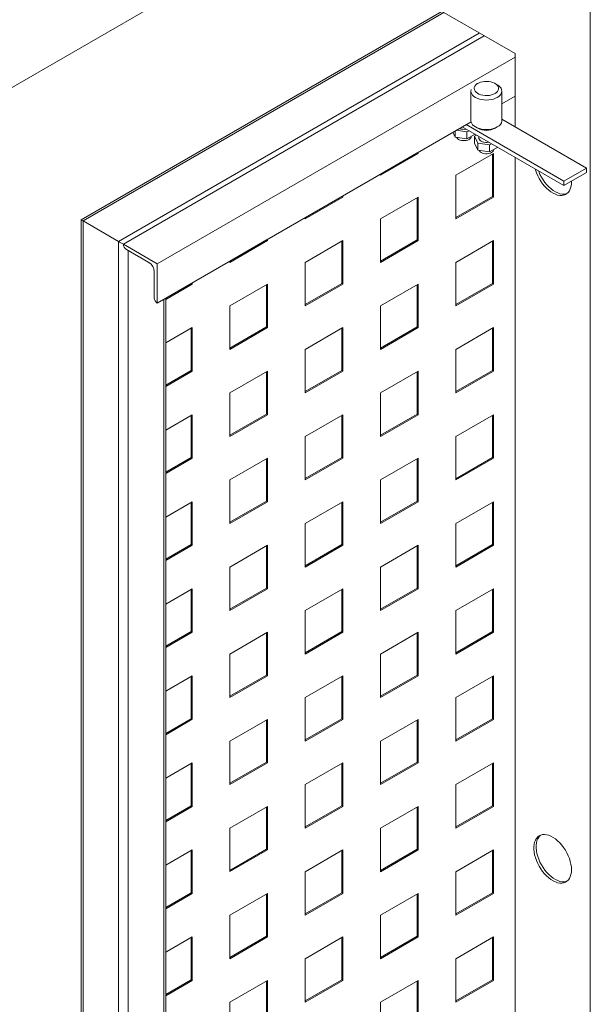
# Paper-space layout 'Sheet1' of a CAD drawing. Units: millimetres. Extents: x 5 to 415, y 5 to 292.
# Drawn here: x 320 to 328, y 116 to 129 of the extents above; entities that cross this region are included whole.
import ezdxf

# ---------------------------------------------------------------- set-up
doc = ezdxf.new("R2010")
doc.units = ezdxf.units.MM

psp = doc.layouts.new('Sheet1')

# ---------------------------------------------------------------- linework, layer by layer
at = {"color": 7, "linetype": 'Continuous', "lineweight": 15}
for p, q in [((324.93336, 130.98988), (247.35364, 86.20407)), ((326.95366, 128.71543), (324.93336, 129.88172)), ((325.97135, 129.2825), (321.13265, 126.48918)), ((327.96381, 106.94222), (327.96381, 129.29876)), ((326.53956, 128.95448), (321.70087, 126.16116)), ((326.95366, 128.6687), (322.15544, 125.89874)), ((326.95366, 127.73558), (326.95366, 128.71543)), ((326.45362, 128.31587), (326.44857, 128.31296)), ((326.7163, 128.29837), (326.68599, 128.31587)), ((326.36266, 128.21383), (326.36266, 127.81722)), ((326.77695, 127.81722), (326.77695, 128.21383)), ((326.95366, 128.14378), (326.77695, 128.04177)), ((326.36405, 127.8034), (322.15544, 125.37382)), ((327.61026, 126.94832), (326.24655, 127.73557)), ((327.61026, 127.00664), (326.29706, 127.76473)), ((326.42331, 127.73268), (326.45362, 127.71518)), ((326.68599, 127.71518), (326.7163, 127.73268)), ((326.77695, 127.83759), (327.91331, 127.18159)), ((326.15012, 127.59822), (326.12021, 127.66264)), ((326.15012, 127.6799), (326.15012, 127.59822)), ((326.30945, 127.57357), (326.15012, 127.59822)), ((326.30945, 127.66689), (326.16601, 127.68908)), ((326.33749, 127.68307), (326.30945, 127.66689)), ((326.30945, 127.66689), (326.30945, 127.57357)), ((326.41831, 127.63641), (326.30945, 127.57357)), ((326.41047, 127.60857), (326.4385, 127.62476)), ((326.45316, 127.51659), (326.41047, 127.60857)), ((326.41047, 127.60857), (326.41047, 127.51525)), ((326.4698, 127.60669), (326.4698, 127.58393)), ((326.45316, 127.42327), (326.41047, 127.51525)), ((326.6125, 127.49194), (326.45316, 127.51659)), ((326.45316, 127.51659), (326.45316, 127.42327)), ((326.64053, 127.50813), (326.6125, 127.49194)), ((326.6125, 127.49194), (326.6125, 127.39862)), ((326.72136, 127.46147), (326.6125, 127.39862)), ((325.64046, 127.38549), (325.15054, 127.10266)), ((325.65562, 127.37674), (325.15054, 127.08517)), ((325.64046, 127.38569), (325.64046, 127.38549)), ((325.65562, 127.37674), (325.64046, 127.38549)), ((325.65562, 127.39443), (325.65562, 127.37674)), ((326.16069, 127.08507), (326.66577, 127.37665)), ((326.6125, 127.39862), (326.45316, 127.42327)), ((326.65062, 127.3679), (326.65062, 126.80215)), ((326.66577, 127.37665), (326.66577, 126.7934)), ((326.95366, 107.52537), (326.95366, 127.32736)), ((325.15054, 127.08517), (325.15054, 127.10286)), ((326.16069, 126.50183), (326.16069, 127.08507)), ((327.91331, 127.18159), (327.61026, 127.00664)), ((327.91331, 127.12326), (327.61026, 126.94832)), ((327.91331, 127.12326), (327.91331, 127.18159)), ((327.61026, 126.94832), (327.61026, 127.00664)), ((327.71128, 126.99493), (327.71108, 127.00652)), ((324.63031, 126.80234), (324.14039, 126.51951)), ((324.63031, 126.80254), (324.63031, 126.80234)), ((324.64546, 126.79359), (324.63031, 126.80234)), ((324.64546, 126.81129), (324.64546, 126.79359)), ((326.65062, 126.80215), (326.16069, 126.51932)), ((326.66577, 126.7934), (326.65062, 126.80215)), ((324.64546, 126.79359), (324.14039, 126.50202)), ((325.15054, 126.50192), (325.65562, 126.7935)), ((325.64046, 126.78475), (325.64046, 126.219)), ((325.65562, 126.7935), (325.65562, 126.21025)), ((326.66577, 126.7934), (326.16069, 126.50183)), ((321.13265, 126.48918), (321.13265, 80.34003)), ((321.15943, 126.47373), (321.13265, 126.48918)), ((321.15943, 80.28085), (321.15943, 126.47373)), ((321.15943, 126.47373), (321.63622, 126.19848)), ((324.14039, 126.50202), (324.14039, 126.51971)), ((325.15054, 125.91868), (325.15054, 126.50192)), ((321.63622, 80.0056), (321.63622, 126.19848)), ((321.70087, 126.16116), (322.15544, 125.89874)), ((323.62016, 126.21919), (323.13023, 125.93636)), ((323.63531, 126.21044), (323.13023, 125.91887)), ((323.62016, 126.21939), (323.62016, 126.21919)), ((323.63531, 126.21044), (323.62016, 126.21919)), ((323.63531, 126.22814), (323.63531, 126.21044)), ((324.14039, 125.91877), (324.64546, 126.21035)), ((324.63031, 126.2016), (324.63031, 125.63585)), ((324.64546, 126.21035), (324.64546, 125.6271)), ((325.64046, 126.219), (325.15054, 125.93617)), ((325.65562, 126.21025), (325.15054, 125.91868)), ((325.65562, 126.21025), (325.64046, 126.219)), ((326.16069, 125.91859), (326.66577, 126.21016)), ((326.65062, 126.20141), (326.65062, 125.63566)), ((326.66577, 126.21016), (326.66577, 125.62692)), ((322.04432, 125.91623), (321.74127, 126.09117)), ((322.15544, 125.89874), (322.15544, 125.37382)), ((323.13023, 125.91887), (323.13023, 125.93656)), ((324.14039, 125.33553), (324.14039, 125.91877)), ((326.16069, 125.33534), (326.16069, 125.91859)), ((322.11503, 125.44381), (322.11503, 125.79376)), ((322.61001, 125.63604), (322.26909, 125.43923)), ((322.62516, 125.6273), (322.26909, 125.42174)), ((322.61001, 125.63624), (322.61001, 125.63604)), ((322.62516, 125.6273), (322.61001, 125.63604)), ((322.62516, 125.64499), (322.62516, 125.6273)), ((323.13023, 125.33563), (323.63531, 125.6272)), ((323.62016, 125.61845), (323.62016, 125.0527)), ((323.63531, 125.6272), (323.63531, 125.04396)), ((324.63031, 125.63585), (324.14039, 125.35303)), ((324.64546, 125.6271), (324.14039, 125.33553)), ((324.64546, 125.6271), (324.63031, 125.63585)), ((325.15054, 125.33544), (325.65562, 125.62701)), ((325.64046, 125.61826), (325.64046, 125.05251)), ((325.65562, 125.62701), (325.65562, 125.04377)), ((326.65062, 125.63566), (326.16069, 125.35284)), ((326.66577, 125.62692), (326.16069, 125.33534)), ((326.66577, 125.62692), (326.65062, 125.63566)), ((322.26909, 103.50943), (322.26909, 125.43943)), ((323.13023, 124.75238), (323.13023, 125.33563)), ((325.15054, 124.75219), (325.15054, 125.33544)), ((322.26909, 124.8385), (322.62516, 125.04405)), ((322.61001, 125.0353), (322.61001, 124.46956)), ((322.62516, 125.04405), (322.62516, 124.46081)), ((323.62016, 125.0527), (323.13023, 124.76988)), ((323.63531, 125.04396), (323.13023, 124.75238)), ((323.63531, 125.04396), (323.62016, 125.0527)), ((324.14039, 124.75229), (324.64546, 125.04386)), ((324.63031, 125.03511), (324.63031, 124.46937)), ((324.64546, 125.04386), (324.64546, 124.46062)), ((325.64046, 125.05251), (325.15054, 124.76969)), ((325.65562, 125.04377), (325.15054, 124.75219)), ((325.65562, 125.04377), (325.64046, 125.05251)), ((326.16069, 124.7521), (326.66577, 125.04367)), ((326.65062, 125.03492), (326.65062, 124.46918)), ((326.66577, 125.04367), (326.66577, 124.46043)), ((324.14039, 124.16904), (324.14039, 124.75229)), ((326.16069, 124.16885), (326.16069, 124.7521)), ((322.61001, 124.46956), (322.26909, 124.27275)), ((322.62516, 124.46081), (322.26909, 124.25525)), ((322.62516, 124.46081), (322.61001, 124.46956)), ((323.13023, 124.16914), (323.63531, 124.46071)), ((323.62016, 124.45197), (323.62016, 123.88622)), ((323.63531, 124.46071), (323.63531, 123.87747)), ((324.63031, 124.46937), (324.14039, 124.18654)), ((324.64546, 124.46062), (324.14039, 124.16904)), ((324.64546, 124.46062), (324.63031, 124.46937)), ((325.15054, 124.16895), (325.65562, 124.46052)), ((325.64046, 124.45178), (325.64046, 123.88603)), ((325.65562, 124.46052), (325.65562, 123.87728)), ((326.65062, 124.46918), (326.16069, 124.18635)), ((326.66577, 124.46043), (326.16069, 124.16885)), ((326.66577, 124.46043), (326.65062, 124.46918)), ((323.13023, 123.5859), (323.13023, 124.16914)), ((325.15054, 123.58571), (325.15054, 124.16895)), ((322.26909, 123.67201), (322.62516, 123.87756)), ((322.61001, 123.86882), (322.61001, 123.30307)), ((322.62516, 123.87756), (322.62516, 123.29432)), ((323.62016, 123.88622), (323.13023, 123.60339)), ((323.63531, 123.87747), (323.13023, 123.5859)), ((323.63531, 123.87747), (323.62016, 123.88622)), ((324.14039, 123.5858), (324.64546, 123.87737)), ((324.63031, 123.86863), (324.63031, 123.30288)), ((324.64546, 123.87737), (324.64546, 123.29413)), ((325.64046, 123.88603), (325.15054, 123.6032)), ((325.65562, 123.87728), (325.15054, 123.58571)), ((325.65562, 123.87728), (325.64046, 123.88603)), ((326.16069, 123.58561), (326.66577, 123.87719)), ((326.65062, 123.86844), (326.65062, 123.30269)), ((326.66577, 123.87719), (326.66577, 123.29394)), ((324.14039, 123.00256), (324.14039, 123.5858)), ((326.16069, 123.00237), (326.16069, 123.58561)), ((322.61001, 123.30307), (322.26909, 123.10626)), ((322.62516, 123.29432), (322.26909, 123.08877)), ((322.62516, 123.29432), (322.61001, 123.30307)), ((323.13023, 123.00265), (323.63531, 123.29423)), ((323.62016, 123.28548), (323.62016, 122.71973)), ((323.63531, 123.29423), (323.63531, 122.71098)), ((324.63031, 123.30288), (324.14039, 123.02005)), ((324.64546, 123.29413), (324.14039, 123.00256)), ((324.64546, 123.29413), (324.63031, 123.30288)), ((325.15054, 123.00246), (325.65562, 123.29404)), ((325.64046, 123.28529), (325.64046, 122.71954)), ((325.65562, 123.29404), (325.65562, 122.71079)), ((326.65062, 123.30269), (326.16069, 123.01986)), ((326.66577, 123.29394), (326.16069, 123.00237)), ((326.66577, 123.29394), (326.65062, 123.30269)), ((323.13023, 122.41941), (323.13023, 123.00265)), ((325.15054, 122.41922), (325.15054, 123.00246)), ((322.26909, 122.50552), (322.62516, 122.71108)), ((322.62516, 122.71108), (322.62516, 122.12783)), ((323.62016, 122.71973), (323.13023, 122.4369)), ((323.63531, 122.71098), (323.13023, 122.41941)), ((323.63531, 122.71098), (323.62016, 122.71973)), ((324.14039, 122.41931), (324.64546, 122.71089)), ((324.64546, 122.71089), (324.64546, 122.12764)), ((325.64046, 122.71954), (325.15054, 122.43671)), ((325.65562, 122.71079), (325.15054, 122.41922)), ((325.65562, 122.71079), (325.64046, 122.71954)), ((326.16069, 122.41912), (326.66577, 122.7107)), ((326.66577, 122.7107), (326.66577, 122.12745)), ((322.61001, 122.70233), (322.61001, 122.13658)), ((324.63031, 122.70214), (324.63031, 122.13639)), ((326.65062, 122.70195), (326.65062, 122.1362)), ((324.14039, 121.83607), (324.14039, 122.41931)), ((326.16069, 121.83588), (326.16069, 122.41912)), ((322.61001, 122.13658), (322.26909, 121.93977)), ((322.62516, 122.12783), (322.26909, 121.92228)), ((322.62516, 122.12783), (322.61001, 122.13658)), ((323.13023, 121.83617), (323.63531, 122.12774)), ((323.62016, 122.11899), (323.62016, 121.55324)), ((323.63531, 122.12774), (323.63531, 121.5445)), ((324.63031, 122.13639), (324.14039, 121.85356)), ((324.64546, 122.12764), (324.14039, 121.83607)), ((324.64546, 122.12764), (324.63031, 122.13639)), ((325.15054, 121.83598), (325.65562, 122.12755)), ((325.64046, 122.1188), (325.64046, 121.55305)), ((325.65562, 122.12755), (325.65562, 121.54431)), ((326.65062, 122.1362), (326.16069, 121.85338)), ((326.66577, 122.12745), (326.16069, 121.83588)), ((326.66577, 122.12745), (326.65062, 122.1362)), ((323.13023, 121.25292), (323.13023, 121.83617)), ((325.15054, 121.25273), (325.15054, 121.83598)), ((322.26909, 121.33904), (322.62516, 121.54459)), ((322.61001, 121.53584), (322.61001, 120.97009)), ((322.62516, 121.54459), (322.62516, 120.96135)), ((323.62016, 121.55324), (323.13023, 121.27042)), ((323.63531, 121.5445), (323.13023, 121.25292)), ((323.63531, 121.5445), (323.62016, 121.55324)), ((324.14039, 121.25283), (324.64546, 121.5444)), ((324.63031, 121.53565), (324.63031, 120.96991)), ((324.64546, 121.5444), (324.64546, 120.96116)), ((325.64046, 121.55305), (325.15054, 121.27023)), ((325.65562, 121.54431), (325.15054, 121.25273)), ((325.65562, 121.54431), (325.64046, 121.55305)), ((326.16069, 121.25264), (326.66577, 121.54421)), ((326.65062, 121.53546), (326.65062, 120.96972)), ((326.66577, 121.54421), (326.66577, 120.96097)), ((324.14039, 120.66958), (324.14039, 121.25283)), ((326.16069, 120.66939), (326.16069, 121.25264)), ((322.61001, 120.97009), (322.26909, 120.77329)), ((322.62516, 120.96135), (322.26909, 120.75579)), ((322.62516, 120.96135), (322.61001, 120.97009)), ((323.13023, 120.66968), (323.63531, 120.96125)), ((323.62016, 120.95251), (323.62016, 120.38676)), ((323.63531, 120.96125), (323.63531, 120.37801)), ((324.63031, 120.96991), (324.14039, 120.68708)), ((324.64546, 120.96116), (324.14039, 120.66958)), ((324.64546, 120.96116), (324.63031, 120.96991)), ((325.15054, 120.66949), (325.65562, 120.96106)), ((325.64046, 120.95232), (325.64046, 120.38657)), ((325.65562, 120.96106), (325.65562, 120.37782)), ((326.65062, 120.96972), (326.16069, 120.68689)), ((326.66577, 120.96097), (326.16069, 120.66939)), ((326.66577, 120.96097), (326.65062, 120.96972)), ((323.13023, 120.08644), (323.13023, 120.66968)), ((325.15054, 120.08625), (325.15054, 120.66949)), ((322.26909, 120.17255), (322.62516, 120.3781)), ((322.61001, 120.36936), (322.61001, 119.80361)), ((322.62516, 120.3781), (322.62516, 119.79486)), ((323.62016, 120.38676), (323.13023, 120.10393)), ((323.63531, 120.37801), (323.13023, 120.08644)), ((323.63531, 120.37801), (323.62016, 120.38676)), ((324.14039, 120.08634), (324.64546, 120.37791)), ((324.63031, 120.36917), (324.63031, 119.80342)), ((324.64546, 120.37791), (324.64546, 119.79467)), ((325.64046, 120.38657), (325.15054, 120.10374)), ((325.65562, 120.37782), (325.15054, 120.08625)), ((325.65562, 120.37782), (325.64046, 120.38657)), ((326.16069, 120.08615), (326.66577, 120.37772)), ((326.65062, 120.36898), (326.65062, 119.80323)), ((326.66577, 120.37772), (326.66577, 119.79448)), ((324.14039, 119.5031), (324.14039, 120.08634)), ((326.16069, 119.50291), (326.16069, 120.08615)), ((322.61001, 119.80361), (322.26909, 119.6068)), ((322.62516, 119.79486), (322.26909, 119.58931)), ((322.62516, 119.79486), (322.61001, 119.80361)), ((323.13023, 119.50319), (323.63531, 119.79477)), ((323.62016, 119.78602), (323.62016, 119.22027)), ((323.63531, 119.79477), (323.63531, 119.21152)), ((324.63031, 119.80342), (324.14039, 119.52059)), ((324.64546, 119.79467), (324.14039, 119.5031)), ((324.64546, 119.79467), (324.63031, 119.80342)), ((325.15054, 119.503), (325.65562, 119.79458)), ((325.64046, 119.78583), (325.64046, 119.22008)), ((325.65562, 119.79458), (325.65562, 119.21133)), ((326.65062, 119.80323), (326.16069, 119.5204)), ((326.66577, 119.79448), (326.16069, 119.50291)), ((326.66577, 119.79448), (326.65062, 119.80323)), ((323.13023, 118.91995), (323.13023, 119.50319)), ((325.15054, 118.91976), (325.15054, 119.503)), ((322.26909, 119.00606), (322.62516, 119.21162)), ((322.61001, 119.20287), (322.61001, 118.63712)), ((322.62516, 119.21162), (322.62516, 118.62837)), ((323.62016, 119.22027), (323.13023, 118.93744)), ((323.63531, 119.21152), (323.13023, 118.91995)), ((323.63531, 119.21152), (323.62016, 119.22027)), ((324.14039, 118.91985), (324.64546, 119.21143)), ((324.63031, 119.20268), (324.63031, 118.63693)), ((324.64546, 119.21143), (324.64546, 118.62818)), ((325.64046, 119.22008), (325.15054, 118.93725)), ((325.65562, 119.21133), (325.15054, 118.91976)), ((325.65562, 119.21133), (325.64046, 119.22008)), ((326.16069, 118.91966), (326.66577, 119.21124)), ((326.65062, 119.20249), (326.65062, 118.63674)), ((326.66577, 119.21124), (326.66577, 118.62799)), ((324.14039, 118.33661), (324.14039, 118.91985)), ((326.16069, 118.33642), (326.16069, 118.91966)), ((322.61001, 118.63712), (322.26909, 118.44031)), ((322.62516, 118.62837), (322.26909, 118.42282)), ((322.62516, 118.62837), (322.61001, 118.63712)), ((323.13023, 118.3367), (323.63531, 118.62828)), ((323.63531, 118.62828), (323.63531, 118.04504)), ((324.63031, 118.63693), (324.14039, 118.3541)), ((324.64546, 118.62818), (324.14039, 118.33661)), ((324.64546, 118.62818), (324.63031, 118.63693)), ((325.15054, 118.33652), (325.65562, 118.62809)), ((325.65562, 118.62809), (325.65562, 118.04485)), ((326.65062, 118.63674), (326.16069, 118.35391)), ((326.66577, 118.62799), (326.16069, 118.33642)), ((326.66577, 118.62799), (326.65062, 118.63674)), ((323.62016, 118.61953), (323.62016, 118.05378)), ((325.64046, 118.61934), (325.64046, 118.05359)), ((323.13023, 117.75346), (323.13023, 118.3367)), ((325.15054, 117.75327), (325.15054, 118.33652)), ((322.26909, 117.83958), (322.62516, 118.04513)), ((322.61001, 118.03638), (322.61001, 117.47063)), ((322.62516, 118.04513), (322.62516, 117.46189)), ((323.62016, 118.05378), (323.13023, 117.77096)), ((323.63531, 118.04504), (323.13023, 117.75346)), ((323.63531, 118.04504), (323.62016, 118.05378)), ((324.14039, 117.75337), (324.64546, 118.04494)), ((324.63031, 118.03619), (324.63031, 117.47044)), ((324.64546, 118.04494), (324.64546, 117.4617)), ((325.64046, 118.05359), (325.15054, 117.77077)), ((325.65562, 118.04485), (325.15054, 117.75327)), ((325.65562, 118.04485), (325.64046, 118.05359)), ((326.16069, 117.75318), (326.66577, 118.04475)), ((326.65062, 118.036), (326.65062, 117.47025)), ((326.66577, 118.04475), (326.66577, 117.46151)), ((324.14039, 117.17012), (324.14039, 117.75337)), ((326.16069, 117.16993), (326.16069, 117.75318)), ((322.61001, 117.47063), (322.26909, 117.27383)), ((322.62516, 117.46189), (322.26909, 117.25633)), ((322.62516, 117.46189), (322.61001, 117.47063)), ((323.13023, 117.17022), (323.63531, 117.46179)), ((323.62016, 117.45304), (323.62016, 116.8873)), ((323.63531, 117.46179), (323.63531, 116.87855)), ((324.63031, 117.47044), (324.14039, 117.18762)), ((324.64546, 117.4617), (324.14039, 117.17012)), ((324.64546, 117.4617), (324.63031, 117.47044)), ((325.15054, 117.17003), (325.65562, 117.4616)), ((325.64046, 117.45285), (325.64046, 116.88711)), ((325.65562, 117.4616), (325.65562, 116.87836)), ((326.65062, 117.47025), (326.16069, 117.18743)), ((326.66577, 117.46151), (326.16069, 117.16993)), ((326.66577, 117.46151), (326.65062, 117.47025)), ((323.13023, 116.58697), (323.13023, 117.17022)), ((325.15054, 116.58678), (325.15054, 117.17003)), ((322.26909, 116.67309), (322.62516, 116.87864)), ((322.61001, 116.8699), (322.61001, 116.30415)), ((322.62516, 116.87864), (322.62516, 116.2954)), ((323.62016, 116.8873), (323.13023, 116.60447)), ((323.63531, 116.87855), (323.13023, 116.58697)), ((323.63531, 116.87855), (323.62016, 116.8873)), ((324.14039, 116.58688), (324.64546, 116.87845)), ((324.63031, 116.86971), (324.63031, 116.30396)), ((324.64546, 116.87845), (324.64546, 116.29521)), ((325.64046, 116.88711), (325.15054, 116.60428)), ((325.65562, 116.87836), (325.15054, 116.58678)), ((325.65562, 116.87836), (325.64046, 116.88711)), ((326.16069, 116.58669), (326.66577, 116.87826)), ((326.65062, 116.86952), (326.65062, 116.30377)), ((326.66577, 116.87826), (326.66577, 116.29502)), ((324.14039, 116.00364), (324.14039, 116.58688)), ((326.16069, 116.00345), (326.16069, 116.58669)), ((322.61001, 116.30415), (322.26909, 116.10734)), ((322.62516, 116.2954), (322.26909, 116.08985)), ((322.62516, 116.2954), (322.61001, 116.30415)), ((323.13023, 116.00373), (323.63531, 116.29531)), ((323.62016, 116.28656), (323.62016, 115.72081)), ((323.63531, 116.29531), (323.63531, 115.71206)), ((324.63031, 116.30396), (324.14039, 116.02113)), ((324.64546, 116.29521), (324.14039, 116.00364)), ((324.64546, 116.29521), (324.63031, 116.30396)), ((325.15054, 116.00354), (325.65562, 116.29512)), ((325.64046, 116.28637), (325.64046, 115.72062)), ((325.65562, 116.29512), (325.65562, 115.71187)), ((326.65062, 116.30377), (326.16069, 116.02094)), ((326.66577, 116.29502), (326.16069, 116.00345)), ((326.66577, 116.29502), (326.65062, 116.30377)), ((323.13023, 115.42049), (323.13023, 116.00373)), ((325.15054, 115.4203), (325.15054, 116.00354))]:
    psp.add_line(p, q, dxfattribs=at)
at = {"color": 8, "linetype": 'Continuous', "lineweight": 15}
for p, q in [((321.15943, 126.47373), (325.99812, 129.26705)), ((321.63622, 126.19848), (326.47491, 128.9918)), ((321.76552, 80.08026), (321.76552, 126.07718)), ((322.24231, 103.49397), (322.24231, 125.42398))]:
    psp.add_line(p, q, dxfattribs=at)
at = {"color": 7, "linetype": 'Continuous', "lineweight": 15, "flags": 128}
for points in [[(326.66336, 128.17086), (326.68597, 128.18176), (326.70485, 128.19481), (326.71938, 128.2096), (326.72911, 128.22565), (326.73372, 128.24244), (326.73306, 128.25944), (326.72715, 128.2761), (326.71618, 128.29188), (326.70051, 128.30628), (326.68064, 128.31883), (326.65721, 128.32913), (326.63097, 128.33685), (326.60276, 128.34174), (326.57349, 128.34364), (326.5441, 128.34249), (326.51554, 128.33834), (326.48873, 128.33131), (326.46452, 128.32163), (326.44369, 128.3096), (326.42692, 128.29563), (326.41474, 128.28015), (326.40754, 128.26366), (326.40556, 128.24669), (326.40886, 128.2298), (326.41733, 128.21351), (326.4307, 128.19836), (326.44854, 128.18484), (326.47028, 128.17337), (326.49522, 128.16432), (326.52256, 128.15799), (326.55141, 128.15458), (326.58085, 128.1542), (326.60995, 128.15686), (326.63775, 128.16247), (326.66336, 128.17086)], [(326.7163, 128.29837), (326.73739, 128.28412), (326.75437, 128.26812), (326.76681, 128.25078), (326.7744, 128.23253), (326.77695, 128.21383), (326.7744, 128.19512), (326.76681, 128.17688), (326.75437, 128.15954), (326.73739, 128.14354), (326.71628, 128.12927)], [(326.71628, 128.12927), (326.69156, 128.11709), (326.66384, 128.10728), (326.63381, 128.1001), (326.60221, 128.09572), (326.5698, 128.09425), (326.5374, 128.09572), (326.50579, 128.1001), (326.47576, 128.10728), (326.44805, 128.11709), (326.42333, 128.12927), (326.40222, 128.14354), (326.38524, 128.15954), (326.3728, 128.17688), (326.36521, 128.19512), (326.36266, 128.21383), (326.36521, 128.23253), (326.36636, 128.23634)], [(326.36266, 127.81722), (326.36521, 127.79852), (326.3728, 127.78027), (326.38524, 127.76293), (326.40222, 127.74694), (326.42333, 127.73267), (326.44805, 127.72048), (326.47576, 127.71068), (326.50579, 127.70349), (326.5374, 127.69911), (326.5698, 127.69764), (326.60221, 127.69911), (326.63381, 127.70349), (326.66384, 127.71068), (326.69156, 127.72048), (326.71628, 127.73267)], [(326.16891, 127.59531), (326.17237, 127.58816), (326.18209, 127.57651), (326.19605, 127.56641), (326.21355, 127.55835), (326.23373, 127.55274), (326.25556, 127.54986), (326.27795, 127.54986), (326.29979, 127.55274), (326.31996, 127.55835), (326.33747, 127.56641)], [(326.60342, 127.52956), (326.60283, 127.52944), (326.581, 127.52656), (326.55861, 127.52656), (326.53678, 127.52944), (326.5166, 127.53504), (326.49909, 127.5431), (326.48513, 127.55321), (326.47541, 127.56486), (326.47043, 127.57746), (326.4698, 127.58393)], [(326.47196, 127.42036), (326.47541, 127.41322), (326.48513, 127.40157), (326.49909, 127.39146), (326.5166, 127.3834), (326.53678, 127.37779), (326.55861, 127.37492), (326.581, 127.37492), (326.60283, 127.37779), (326.62301, 127.3834), (326.64051, 127.39146)], [(327.22311, 127.17181), (327.22763, 127.15657), (327.24129, 127.11795), (327.25801, 127.07964), (327.27754, 127.04219), (327.29962, 127.00612), (327.32393, 126.97195), (327.35013, 126.94014), (327.37786, 126.91115), (327.40672, 126.88538), (327.43631, 126.86319), (327.46622, 126.8449), (327.49602, 126.83076), (327.5253, 126.82098), (327.55365, 126.81568), (327.58066, 126.81495), (327.60596, 126.81879), (327.6292, 126.82714), (327.65004, 126.8399), (327.66819, 126.85688), (327.68341, 126.87785), (327.69547, 126.90251), (327.70421, 126.93051), (327.7095, 126.96146), (327.71128, 126.99493)], [(327.26747, 127.14621), (327.2716, 127.13544), (327.28831, 127.09713), (327.30784, 127.05968), (327.32992, 127.02362), (327.35423, 126.98944), (327.38043, 126.95763), (327.40816, 126.92864), (327.43703, 126.90287), (327.46662, 126.88069), (327.49653, 126.8624), (327.52633, 126.84826), (327.55561, 126.83847), (327.58395, 126.83318), (327.61097, 126.83244), (327.63627, 126.83628), (327.6518, 126.84128)], [(321.15943, 126.47373), (321.14918, 126.47964), (321.14121, 126.48424), (321.13576, 126.48739), (321.133, 126.48898), (321.13265, 126.48918)], [(321.63622, 126.19848), (321.65007, 126.19048), (321.66588, 126.18136), (321.68303, 126.17146), (321.70087, 126.16116), (321.70088, 126.16115)], [(327.7095, 117.74621), (327.71128, 117.77968), (327.7095, 117.8152), (327.70421, 117.85226), (327.69547, 117.89035), (327.68341, 117.92893), (327.66819, 117.96747), (327.65004, 118.00541), (327.6292, 118.04223), (327.60596, 118.07742), (327.58066, 118.11047), (327.55365, 118.14092), (327.5253, 118.16835), (327.49602, 118.19237), (327.46622, 118.21264), (327.43631, 118.22888), (327.40672, 118.24087), (327.37786, 118.24842), (327.35013, 118.25144), (327.32393, 118.24989), (327.29962, 118.24378), (327.27754, 118.2332), (327.25801, 118.2183), (327.24129, 118.1993), (327.22763, 118.17645), (327.21721, 118.15007), (327.21018, 118.12054), (327.20664, 118.08828), (327.20664, 118.05372), (327.21018, 118.01737), (327.21721, 117.97973), (327.22763, 117.94133), (327.24129, 117.9027), (327.25801, 117.86439), (327.27754, 117.82694), (327.29962, 117.79088), (327.32393, 117.7567), (327.35013, 117.72489), (327.37786, 117.6959), (327.40672, 117.67013), (327.43631, 117.64794), (327.46622, 117.62966), (327.49602, 117.61552), (327.5253, 117.60573), (327.55365, 117.60044), (327.58066, 117.5997), (327.60596, 117.60354), (327.6292, 117.6119), (327.65004, 117.62466), (327.66819, 117.64164), (327.68341, 117.66261), (327.69547, 117.68726), (327.70421, 117.71526), (327.7095, 117.74621)], [(327.29598, 118.2424), (327.28831, 118.2358), (327.2716, 118.21679), (327.25793, 118.19394), (327.24751, 118.16756), (327.24049, 118.13804), (327.23695, 118.10577), (327.23695, 118.07122), (327.24049, 118.03487), (327.24751, 117.99722), (327.25793, 117.95882), (327.2716, 117.92019), (327.28831, 117.88189), (327.30784, 117.84444), (327.32992, 117.80837), (327.35423, 117.77419), (327.38043, 117.74239), (327.40816, 117.71339), (327.43703, 117.68762), (327.46662, 117.66544), (327.49653, 117.64715), (327.52633, 117.63301), (327.55561, 117.62323), (327.58395, 117.61793), (327.61097, 117.6172), (327.63627, 117.62103), (327.6518, 117.62603)]]:
    psp.add_lwpolyline(points, dxfattribs=at)
at = {"color": 7, "linetype": 'Continuous', "lineweight": 15}
for centre, radius, start, end in [((326.67416, 127.82693), 0.10324, 294.074289, 354.605781), ((326.26686, 127.86066), 0.15971, 247.927384, 282.111616), ((326.31779, 127.61144), 0.04915, 293.600763, 355.078701), ((326.5698, 127.9377), 0.25103, 242.429359, 297.565602), ((326.62084, 127.4365), 0.04914, 293.599402, 355.08164), ((321.78859, 126.16515), 0.08781, 182.603268, 237.395087), ((321.96151, 125.78677), 0.15368, 2.60606, 57.394777), ((322.20276, 125.4478), 0.08782, 182.604747, 237.393608)]:
    psp.add_arc(centre, radius, start, end, dxfattribs=at)

doc.saveas('drawing.dxf')
